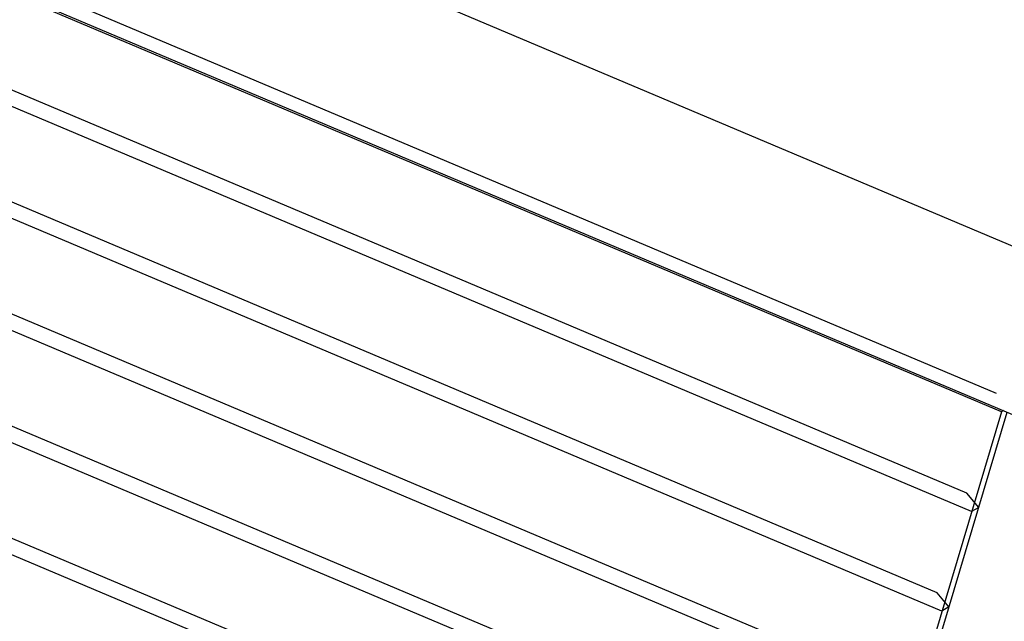
# Model space of a CAD drawing. Extents: x -98 to 98, y -25 to 25.
# Drawn here: x -61 to -52, y 0 to 5 of the extents above; entities that cross this region are included whole.
import ezdxf

# ---------------------------------------------------------------- set-up
doc = ezdxf.new("R2010")
doc.units = 0
doc.layers.get('0').update_dxf_attribs({"linetype": 'CONTINUOUS'})

msp = doc.modelspace()

# ---------------------------------------------------------------- linework, layer by layer
at = {"color": 0}
for points in [[(-51.7256, 2.8059), (-67.0006, 9.25)], [(-70.1132, 9.0438), (-30.7151, -7.5772)], [(-52.1039, 1.5751), (-65.9393, 7.4119)], [(-52.06, 1.4081), (-66.0852, 7.325)], [(-52.3725, 0.6758), (-65.1437, 6.0636)], [(-52.3285, 0.5088), (-65.2897, 5.9768)], [(-52.641, -0.2237), (-64.3483, 4.7154)], [(-52.597, -0.3905), (-64.4942, 4.6286)], [(-52.9095, -1.123), (-63.5528, 3.3671)], [(-52.8656, -1.2899), (-63.6987, 3.2804)], [(-53.1781, -2.0223), (-62.7573, 2.0189)], [(-53.1341, -2.1892), (-62.9031, 1.9321)], [(-52.06, 1.4081), (-53.671, -3.9879)], [(-53.6077, -3.9502), (-52.0085, 1.406)], [(-52.0407, 1.4195), (-52.06, 1.4081)], [(-53.4466, -2.9216), (-61.9618, 0.6707)], [(-52.2651, 0.5465), (-52.3725, 0.6758)], [(-53.4026, -3.0886), (-62.1077, 0.5839)], [(-52.2651, 0.5465), (-52.3285, 0.5088)], [(-52.5336, -0.3528), (-52.641, -0.2237)], [(-52.5336, -0.3528), (-52.597, -0.3905)]]:
    msp.add_lwpolyline(points, dxfattribs=at)

doc.saveas('drawing.dxf')
